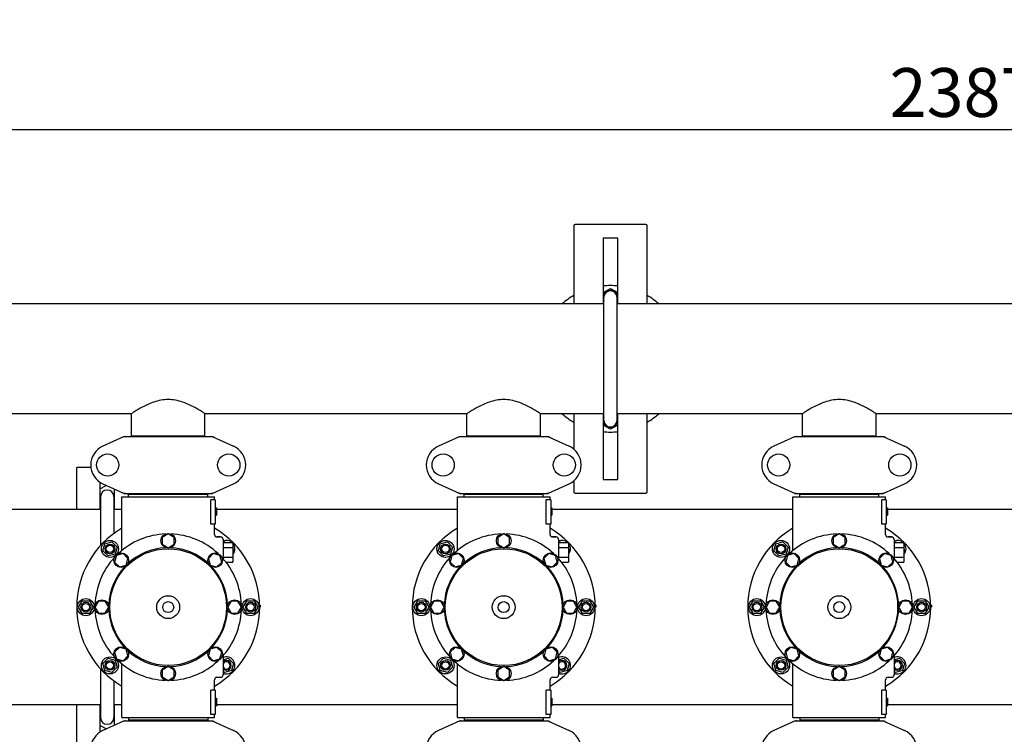
# Model space of a CAD drawing. Units: millimetres. Extents: x 17817 to 22240, y 2221 to 8340.
# Drawn here: x 18581 to 19388, y 4365 to 4951 of the extents above; entities that cross this region are included whole.
import ezdxf

# ---------------------------------------------------------------- set-up
doc = ezdxf.new("R2010")
doc.units = ezdxf.units.MM
doc.layers.add('COTAS', color=7, linetype='Continuous')
doc.styles.add('ARIAL', font='arial.ttf')
doc.dimstyles.new('Diseño_PlanosFabricacion', dxfattribs={"dimtxt": 40, "dimasz": 45, "dimexe": 10, "dimexo": 10, "dimgap": 10, "dimtad": 1, "dimtih": 1, "dimtoh": 1, "dimdec": 0, "dimzin": 1, "dimdsep": 46, "dimtxsty": 'ARIAL', "dimcen": 15, "dimadec": 0, "dimazin": 0, "dimtp": 0.05, "dimtm": 0.05, "dimtfac": 1, "dimtdec": 0, "dimtofl": 0, "dimtmove": 0, "dimatfit": 3, "dimfxl": 0, "dimtolj": 1, "dimarcsym": 0})

# ---------------------------------------------------------------- blocks, each defined once
blk = doc.blocks.new('*D3')
at = {"layer": 'COTAS', "color": 0, "lineweight": -2}
for p, q in [((18218.05, 4313.39), (18218.05, 4870.74)), ((20605.05, 4736.9), (20605.05, 4870.74)), ((18263.05, 4860.74), (20560.05, 4860.74))]:
    blk.add_line(p, q, dxfattribs=at)
at = {"layer": 'COTAS', "color": 0}
for points in [[(18263.05, 4868.24), (18263.05, 4853.24), (18218.05, 4860.74)], [(20560.05, 4868.24), (20560.05, 4853.24), (20605.05, 4860.74)]]:
    blk.add_solid(points, dxfattribs=at)
at = {"layer": 'Defpoints', "color": 0}
for p in [(20605.05, 4860.74), (20605.05, 4726.9), (18218.05, 4303.39)]:
    blk.add_point(p, dxfattribs=at)
at = {"layer": 'COTAS', "color": 0, "insert": (19411.55, 4891.18), "char_height": 40, "attachment_point": 5, "style": 'ARIAL'}
blk.add_mtext('\\A1;2387 mm', dxfattribs=at)

msp = doc.modelspace()

# ---------------------------------------------------------------- linework, layer by layer
for p, q in [((19035.55, 4781.9), (19035.55, 4717.9)), ((19094.55, 4782.9), (19036.55, 4782.9)), ((19095.55, 4717.9), (19095.55, 4781.9)), ((19059.55, 4771.9), (19059.55, 4718.9)), ((19071.55, 4771.9), (19059.55, 4771.9)), ((19071.55, 4718.9), (19071.55, 4771.9)), ((19059.55, 4727.19), (19065.55, 4730.66)), ((19065.55, 4730.66), (19071.55, 4727.19)), ((19059.55, 4723.65), (19060.07, 4723.65)), ((19059.55, 4723.15), (19060.05, 4723.15)), ((19060.05, 4622.65), (19060.05, 4723.15)), ((19071.05, 4622.65), (19071.05, 4723.15)), ((19060.05, 4717.9), (18371.05, 4717.9)), ((19060.05, 4717.9), (18371.05, 4717.9)), ((19059.91, 4718.9), (19059.55, 4719.11)), ((19059.55, 4718.9), (19060.05, 4718.9)), ((19071.05, 4718.9), (19071.55, 4718.9)), ((19885.05, 4717.9), (19071.05, 4717.9)), ((19885.05, 4717.9), (19071.05, 4717.9)), ((19071.55, 4719.11), (19071.18, 4718.9)), ((18672.9, 4627.9), (18458.2, 4627.9)), ((18672.9, 4609.73), (18672.9, 4627.9)), ((18672.9, 4609.73), (18672.9, 4627.9)), ((18733.2, 4609.73), (18733.2, 4627.9)), ((18733.2, 4609.73), (18733.2, 4627.9)), ((18947.9, 4627.9), (18733.2, 4627.9)), ((18947.9, 4609.73), (18947.9, 4627.9)), ((18947.9, 4609.73), (18947.9, 4627.9)), ((19008.2, 4609.73), (19008.2, 4627.9)), ((19008.2, 4609.73), (19008.2, 4627.9)), ((19060.05, 4627.9), (19008.2, 4627.9)), ((19035.55, 4627.9), (19035.55, 4598.86)), ((19059.55, 4626.9), (19059.55, 4573.9)), ((19059.55, 4626.69), (19059.91, 4626.9)), ((19060.05, 4626.9), (19059.55, 4626.9)), ((19222.9, 4627.9), (19071.05, 4627.9)), ((19071.55, 4626.9), (19071.05, 4626.9)), ((19071.18, 4626.9), (19071.55, 4626.69)), ((19071.55, 4573.9), (19071.55, 4626.9)), ((19095.55, 4563.9), (19095.55, 4627.9)), ((19222.9, 4609.73), (19222.9, 4627.9)), ((19222.9, 4609.73), (19222.9, 4627.9)), ((19283.2, 4609.73), (19283.2, 4627.9)), ((19283.2, 4609.73), (19283.2, 4627.9)), ((19497.9, 4627.9), (19283.2, 4627.9)), ((19059.55, 4623.15), (19060.05, 4623.15)), ((19059.55, 4622.65), (19060.05, 4622.65)), ((19065.55, 4615.15), (19059.55, 4618.61)), ((19071.55, 4618.61), (19065.55, 4615.15)), ((18666.4, 4609.09), (18649.49, 4601.37)), ((18666.7, 4609.15), (18739.39, 4609.15)), ((18672.9, 4609.73), (18733.2, 4609.73)), ((18674.5, 4609.15), (18674.5, 4609.73)), ((18731.6, 4609.15), (18731.6, 4609.73)), ((18739.69, 4609.09), (18756.6, 4601.37)), ((18941.4, 4609.09), (18924.49, 4601.37)), ((18941.7, 4609.15), (19014.39, 4609.15)), ((18947.9, 4609.73), (19008.2, 4609.73)), ((18949.5, 4609.15), (18949.5, 4609.73)), ((19006.6, 4609.15), (19006.6, 4609.73)), ((19014.69, 4609.09), (19031.6, 4601.37)), ((19216.4, 4609.09), (19199.49, 4601.37)), ((19216.7, 4609.15), (19289.39, 4609.15)), ((19222.9, 4609.73), (19283.2, 4609.73)), ((19224.5, 4609.15), (19224.5, 4609.73)), ((19281.6, 4609.15), (19281.6, 4609.73)), ((19289.69, 4609.09), (19306.6, 4601.37)), ((18628.05, 4549.4), (18628.05, 4583.9)), ((18639.67, 4583.9), (18628.05, 4583.9)), ((18647.05, 4571.81), (18647.05, 4549.4)), ((18647.05, 4566.25), (18652.17, 4569.21)), ((18649.49, 4570.44), (18666.4, 4562.72)), ((18739.69, 4562.72), (18756.6, 4570.44)), ((18924.49, 4570.44), (18941.4, 4562.72)), ((19014.69, 4562.72), (19031.6, 4570.44)), ((19035.55, 4572.95), (19035.55, 4563.9)), ((19059.55, 4573.9), (19071.55, 4573.9)), ((19199.49, 4570.44), (19216.4, 4562.72)), ((19289.69, 4562.72), (19306.6, 4570.44)), ((18647.55, 4559.9), (18647.55, 4519.82)), ((18658.55, 4559.9), (18658.55, 4529.75)), ((18659.05, 4549.4), (18659.05, 4566.07)), ((18665.05, 4515.81), (18665.05, 4559.9)), ((18665.05, 4515.81), (18665.05, 4559.9)), ((18665.05, 4559.9), (18741.05, 4559.9)), ((18666.7, 4562.65), (18739.39, 4562.65)), ((18670.65, 4559.9), (18670.65, 4562.1)), ((18670.65, 4562.1), (18735.45, 4562.1)), ((18674.5, 4562.1), (18674.5, 4562.65)), ((18731.6, 4562.1), (18731.6, 4562.65)), ((18735.45, 4559.9), (18735.45, 4562.1)), ((18741.05, 4557.4), (18741.05, 4559.9)), ((18741.05, 4557.4), (18741.05, 4559.9)), ((18940.05, 4515.81), (18940.05, 4559.9)), ((18940.05, 4515.81), (18940.05, 4559.9)), ((18940.05, 4559.9), (19016.05, 4559.9)), ((18941.7, 4562.65), (19014.39, 4562.65)), ((18945.65, 4559.9), (18945.65, 4562.1)), ((18945.65, 4562.1), (19010.45, 4562.1)), ((18949.5, 4562.1), (18949.5, 4562.65)), ((19006.6, 4562.1), (19006.6, 4562.65)), ((19010.45, 4559.9), (19010.45, 4562.1)), ((19016.05, 4557.4), (19016.05, 4559.9)), ((19016.05, 4557.4), (19016.05, 4559.9)), ((19036.55, 4562.9), (19094.55, 4562.9)), ((19215.05, 4515.81), (19215.05, 4559.9)), ((19215.05, 4515.81), (19215.05, 4559.9)), ((19215.05, 4559.9), (19291.05, 4559.9)), ((19216.7, 4562.65), (19289.39, 4562.65)), ((19220.65, 4559.9), (19220.65, 4562.1)), ((19220.65, 4562.1), (19285.45, 4562.1)), ((19224.5, 4562.1), (19224.5, 4562.65)), ((19281.6, 4562.1), (19281.6, 4562.65)), ((19285.45, 4559.9), (19285.45, 4562.1)), ((19291.05, 4557.4), (19291.05, 4559.9)), ((19291.05, 4557.4), (19291.05, 4559.9)), ((18647.55, 4553.26), (18647.05, 4553.55)), ((18659.05, 4553.55), (18658.55, 4553.26)), ((18737.96, 4537.4), (18737.96, 4557.4)), ((18741.55, 4557.4), (18737.96, 4557.4)), ((18741.55, 4557.4), (18741.55, 4537.4)), ((19012.96, 4537.4), (19012.96, 4557.4)), ((19016.55, 4557.4), (19012.96, 4557.4)), ((19016.55, 4557.4), (19016.55, 4537.4)), ((19287.96, 4537.4), (19287.96, 4557.4)), ((19291.55, 4557.4), (19287.96, 4557.4)), ((19291.55, 4557.4), (19291.55, 4537.4)), ((18647.55, 4549.4), (18467.55, 4549.4)), ((18665.05, 4549.4), (18658.55, 4549.4)), ((18741.55, 4550.9), (18742.55, 4550.9)), ((18741.55, 4550.73), (18742.55, 4550.73)), ((18741.55, 4550.07), (18742.55, 4550.07)), ((18741.55, 4549.4), (18742.55, 4549.4)), ((18741.55, 4548.4), (18742.55, 4548.4)), ((18741.55, 4547.73), (18742.55, 4547.73)), ((18741.55, 4546.57), (18742.55, 4546.57)), ((18741.55, 4545.9), (18742.55, 4545.9)), ((18741.55, 4545.23), (18742.55, 4545.23)), ((18741.55, 4545.07), (18742.55, 4545.07)), ((18741.55, 4544.9), (18742.55, 4544.9)), ((18742.55, 4550.9), (18742.55, 4544.9)), ((18940.05, 4549.4), (18742.55, 4549.4)), ((19016.55, 4550.9), (19017.55, 4550.9)), ((19016.55, 4550.73), (19017.55, 4550.73)), ((19016.55, 4550.07), (19017.55, 4550.07)), ((19016.55, 4549.4), (19017.55, 4549.4)), ((19016.55, 4548.4), (19017.55, 4548.4)), ((19016.55, 4547.73), (19017.55, 4547.73)), ((19016.55, 4546.57), (19017.55, 4546.57)), ((19016.55, 4545.9), (19017.55, 4545.9)), ((19016.55, 4545.23), (19017.55, 4545.23)), ((19016.55, 4545.07), (19017.55, 4545.07)), ((19016.55, 4544.9), (19017.55, 4544.9)), ((19017.55, 4550.9), (19017.55, 4544.9)), ((19215.05, 4549.4), (19017.55, 4549.4)), ((19291.55, 4550.9), (19292.55, 4550.9)), ((19291.55, 4550.73), (19292.55, 4550.73)), ((19291.55, 4550.07), (19292.55, 4550.07)), ((19291.55, 4549.4), (19292.55, 4549.4)), ((19291.55, 4548.4), (19292.55, 4548.4)), ((19291.55, 4547.73), (19292.55, 4547.73)), ((19291.55, 4546.57), (19292.55, 4546.57)), ((19291.55, 4545.9), (19292.55, 4545.9)), ((19291.55, 4545.23), (19292.55, 4545.23)), ((19291.55, 4545.07), (19292.55, 4545.07)), ((19291.55, 4544.9), (19292.55, 4544.9)), ((19292.55, 4550.9), (19292.55, 4544.9)), ((19472.55, 4549.4), (19292.55, 4549.4)), ((18741.55, 4537.4), (18737.96, 4537.4)), ((18741.05, 4528.9), (18741.05, 4537.4)), ((18741.05, 4528.9), (18741.05, 4537.4)), ((19016.55, 4537.4), (19012.96, 4537.4)), ((19016.05, 4528.9), (19016.05, 4537.4)), ((19016.05, 4528.9), (19016.05, 4537.4)), ((19291.55, 4537.4), (19287.96, 4537.4)), ((19291.05, 4528.9), (19291.05, 4537.4)), ((19291.05, 4528.9), (19291.05, 4537.4)), ((18703.05, 4529.4), (18698.17, 4526.59)), ((18707.91, 4526.59), (18703.05, 4529.4)), ((18978.05, 4529.4), (18973.17, 4526.59)), ((18982.91, 4526.59), (18978.05, 4529.4)), ((19253.05, 4529.4), (19248.17, 4526.59)), ((19257.91, 4526.59), (19253.05, 4529.4)), ((18649.52, 4515.58), (18651.07, 4521.37)), ((18651.07, 4521.37), (18656.87, 4522.93)), ((18656.87, 4522.93), (18661.11, 4518.68)), ((18698.17, 4526.59), (18698.17, 4520.97)), ((18698.17, 4520.97), (18703.05, 4518.15)), ((18703.05, 4518.15), (18707.91, 4520.97)), ((18707.91, 4520.97), (18707.91, 4526.59)), ((18746.05, 4526.9), (18743.05, 4526.9)), ((18743.05, 4526.9), (18746.05, 4526.9)), ((18748.05, 4524.9), (18748.05, 4509.07)), ((18748.05, 4522.4), (18756.05, 4522.4)), ((18748.7, 4522.4), (18749.22, 4522.93)), ((18749.22, 4522.93), (18751.18, 4522.4)), ((18756.05, 4522.4), (18756.05, 4506.4)), ((18924.52, 4515.58), (18926.07, 4521.37)), ((18926.07, 4521.37), (18931.87, 4522.93)), ((18931.87, 4522.93), (18936.11, 4518.68)), ((18973.17, 4526.59), (18973.17, 4520.97)), ((18973.17, 4520.97), (18978.05, 4518.15)), ((18978.05, 4518.15), (18982.91, 4520.97)), ((18982.91, 4520.97), (18982.91, 4526.59)), ((19021.05, 4526.9), (19018.05, 4526.9)), ((19018.05, 4526.9), (19021.05, 4526.9)), ((19023.05, 4524.9), (19023.05, 4509.07)), ((19023.05, 4522.4), (19031.05, 4522.4)), ((19023.7, 4522.4), (19024.22, 4522.93)), ((19024.22, 4522.93), (19026.18, 4522.4)), ((19031.05, 4522.4), (19031.05, 4506.4)), ((19199.52, 4515.58), (19201.07, 4521.37)), ((19201.07, 4521.37), (19206.87, 4522.93)), ((19206.87, 4522.93), (19211.11, 4518.68)), ((19248.17, 4526.59), (19248.17, 4520.97)), ((19248.17, 4520.97), (19253.05, 4518.15)), ((19253.05, 4518.15), (19257.91, 4520.97)), ((19257.91, 4520.97), (19257.91, 4526.59)), ((19296.05, 4526.9), (19293.05, 4526.9)), ((19293.05, 4526.9), (19296.05, 4526.9)), ((19298.05, 4524.9), (19298.05, 4509.07)), ((19298.05, 4522.4), (19306.05, 4522.4)), ((19298.7, 4522.4), (19299.22, 4522.93)), ((19299.22, 4522.93), (19301.18, 4522.4)), ((19306.05, 4522.4), (19306.05, 4506.4)), ((18653.76, 4511.34), (18649.52, 4515.58)), ((18659.56, 4512.89), (18653.76, 4511.34)), ((18660.62, 4511.83), (18659.16, 4506.39)), ((18661.11, 4518.68), (18659.56, 4512.89)), ((18666.05, 4513.28), (18660.62, 4511.83)), ((18670.03, 4509.3), (18666.05, 4513.28)), ((18740.04, 4513.29), (18736.06, 4509.31)), ((18745.47, 4511.83), (18740.04, 4513.29)), ((18746.93, 4506.4), (18745.47, 4511.83)), ((18748.05, 4518.4), (18756.05, 4518.4)), ((18756.05, 4517.54), (18756.57, 4515.58)), ((18756.57, 4515.58), (18756.05, 4515.05)), ((18928.76, 4511.34), (18924.52, 4515.58)), ((18934.56, 4512.89), (18928.76, 4511.34)), ((18935.62, 4511.83), (18934.16, 4506.39)), ((18936.11, 4518.68), (18934.56, 4512.89)), ((18941.05, 4513.28), (18935.62, 4511.83)), ((18945.03, 4509.3), (18941.05, 4513.28)), ((19015.04, 4513.29), (19011.06, 4509.31)), ((19020.47, 4511.83), (19015.04, 4513.29)), ((19021.93, 4506.4), (19020.47, 4511.83)), ((19023.05, 4518.4), (19031.05, 4518.4)), ((19031.05, 4517.54), (19031.57, 4515.58)), ((19031.57, 4515.58), (19031.05, 4515.05)), ((19203.76, 4511.34), (19199.52, 4515.58)), ((19209.56, 4512.89), (19203.76, 4511.34)), ((19210.62, 4511.83), (19209.16, 4506.39)), ((19211.11, 4518.68), (19209.56, 4512.89)), ((19216.05, 4513.28), (19210.62, 4511.83)), ((19220.03, 4509.3), (19216.05, 4513.28)), ((19290.04, 4513.29), (19286.06, 4509.31)), ((19295.47, 4511.83), (19290.04, 4513.29)), ((19296.93, 4506.4), (19295.47, 4511.83)), ((19298.05, 4518.4), (19306.05, 4518.4)), ((19306.05, 4517.54), (19306.57, 4515.58)), ((19306.57, 4515.58), (19306.05, 4515.05)), ((18659.16, 4506.39), (18663.14, 4502.42)), ((18663.14, 4502.42), (18668.57, 4503.87)), ((18668.57, 4503.87), (18670.03, 4509.3)), ((18736.06, 4509.31), (18737.52, 4503.87)), ((18737.52, 4503.87), (18742.95, 4502.42)), ((18742.95, 4502.42), (18746.93, 4506.4)), ((18748.05, 4510.4), (18756.05, 4510.4)), ((18750.27, 4506.4), (18756.05, 4506.4)), ((18934.16, 4506.39), (18938.14, 4502.42)), ((18938.14, 4502.42), (18943.57, 4503.87)), ((18943.57, 4503.87), (18945.03, 4509.3)), ((19011.06, 4509.31), (19012.52, 4503.87)), ((19012.52, 4503.87), (19017.95, 4502.42)), ((19017.95, 4502.42), (19021.93, 4506.4)), ((19023.05, 4510.4), (19031.05, 4510.4)), ((19025.27, 4506.4), (19031.05, 4506.4)), ((19209.16, 4506.39), (19213.14, 4502.42)), ((19213.14, 4502.42), (19218.57, 4503.87)), ((19218.57, 4503.87), (19220.03, 4509.3)), ((19286.06, 4509.31), (19287.52, 4503.87)), ((19287.52, 4503.87), (19292.95, 4502.42)), ((19292.95, 4502.42), (19296.93, 4506.4)), ((19298.05, 4510.4), (19306.05, 4510.4)), ((19300.27, 4506.4), (19306.05, 4506.4)), ((18629.55, 4469.4), (18632.55, 4474.6)), ((18632.55, 4474.6), (18638.55, 4474.6)), ((18638.55, 4474.6), (18641.55, 4469.4)), ((18645.86, 4474.27), (18643.05, 4469.4)), ((18651.48, 4474.27), (18645.86, 4474.27)), ((18654.3, 4469.4), (18651.48, 4474.27)), ((18754.61, 4474.28), (18751.8, 4469.4)), ((18760.24, 4474.28), (18754.61, 4474.28)), ((18763.05, 4469.4), (18760.24, 4474.28)), ((18764.55, 4469.4), (18767.55, 4474.6)), ((18767.55, 4474.6), (18773.55, 4474.6)), ((18773.55, 4474.6), (18776.55, 4469.4)), ((18778.55, 4470.9), (18778.03, 4470.9)), ((18778.55, 4470.9), (18778.55, 4469.4)), ((18904.55, 4469.4), (18907.55, 4474.6)), ((18907.55, 4474.6), (18913.55, 4474.6)), ((18913.55, 4474.6), (18916.55, 4469.4)), ((18920.86, 4474.27), (18918.05, 4469.4)), ((18926.48, 4474.27), (18920.86, 4474.27)), ((18929.3, 4469.4), (18926.48, 4474.27)), ((19029.61, 4474.28), (19026.8, 4469.4)), ((19035.24, 4474.28), (19029.61, 4474.28)), ((19038.05, 4469.4), (19035.24, 4474.28)), ((19039.55, 4469.4), (19042.55, 4474.6)), ((19042.55, 4474.6), (19048.55, 4474.6)), ((19048.55, 4474.6), (19051.55, 4469.4)), ((19053.55, 4470.9), (19053.03, 4470.9)), ((19053.55, 4470.9), (19053.55, 4469.4)), ((19179.55, 4469.4), (19182.55, 4474.6)), ((19182.55, 4474.6), (19188.55, 4474.6)), ((19188.55, 4474.6), (19191.55, 4469.4)), ((19195.86, 4474.27), (19193.05, 4469.4)), ((19201.48, 4474.27), (19195.86, 4474.27)), ((19204.3, 4469.4), (19201.48, 4474.27)), ((19304.61, 4474.28), (19301.8, 4469.4)), ((19310.24, 4474.28), (19304.61, 4474.28)), ((19313.05, 4469.4), (19310.24, 4474.28)), ((19314.55, 4469.4), (19317.55, 4474.6)), ((19317.55, 4474.6), (19323.55, 4474.6)), ((19323.55, 4474.6), (19326.55, 4469.4)), ((19328.55, 4470.9), (19328.03, 4470.9)), ((19328.55, 4470.9), (19328.55, 4469.4)), ((18632.55, 4464.21), (18629.55, 4469.4)), ((18638.55, 4464.21), (18632.55, 4464.21)), ((18641.55, 4469.4), (18638.55, 4464.21)), ((18643.05, 4469.4), (18645.86, 4464.53)), ((18645.86, 4464.53), (18651.48, 4464.53)), ((18651.48, 4464.53), (18654.3, 4469.4)), ((18751.8, 4469.4), (18754.61, 4464.53)), ((18754.61, 4464.53), (18760.24, 4464.53)), ((18760.24, 4464.53), (18763.05, 4469.4)), ((18767.55, 4464.21), (18764.55, 4469.4)), ((18773.55, 4464.21), (18767.55, 4464.21)), ((18776.55, 4469.4), (18773.55, 4464.21)), ((18778.55, 4470.15), (18778.04, 4470.15)), ((18778.55, 4469.4), (18778.05, 4469.4)), ((18907.55, 4464.21), (18904.55, 4469.4)), ((18913.55, 4464.21), (18907.55, 4464.21)), ((18916.55, 4469.4), (18913.55, 4464.21)), ((18918.05, 4469.4), (18920.86, 4464.53)), ((18920.86, 4464.53), (18926.48, 4464.53)), ((18926.48, 4464.53), (18929.3, 4469.4)), ((19026.8, 4469.4), (19029.61, 4464.53)), ((19029.61, 4464.53), (19035.24, 4464.53)), ((19035.24, 4464.53), (19038.05, 4469.4)), ((19042.55, 4464.21), (19039.55, 4469.4)), ((19048.55, 4464.21), (19042.55, 4464.21)), ((19051.55, 4469.4), (19048.55, 4464.21)), ((19053.55, 4470.15), (19053.04, 4470.15)), ((19053.55, 4469.4), (19053.05, 4469.4)), ((19182.55, 4464.21), (19179.55, 4469.4)), ((19188.55, 4464.21), (19182.55, 4464.21)), ((19191.55, 4469.4), (19188.55, 4464.21)), ((19193.05, 4469.4), (19195.86, 4464.53)), ((19195.86, 4464.53), (19201.48, 4464.53)), ((19201.48, 4464.53), (19204.3, 4469.4)), ((19301.8, 4469.4), (19304.61, 4464.53)), ((19304.61, 4464.53), (19310.24, 4464.53)), ((19310.24, 4464.53), (19313.05, 4469.4)), ((19317.55, 4464.21), (19314.55, 4469.4)), ((19323.55, 4464.21), (19317.55, 4464.21)), ((19326.55, 4469.4), (19323.55, 4464.21)), ((19328.55, 4470.15), (19328.04, 4470.15)), ((19328.55, 4469.4), (19328.05, 4469.4)), ((18663.14, 4436.38), (18659.16, 4432.4)), ((18659.16, 4432.4), (18660.62, 4426.97)), ((18668.57, 4434.93), (18663.14, 4436.38)), ((18670.03, 4429.49), (18668.57, 4434.93)), ((18737.52, 4434.93), (18736.07, 4429.5)), ((18742.95, 4436.39), (18737.52, 4434.93)), ((18746.93, 4432.41), (18742.95, 4436.39)), ((18745.47, 4426.97), (18746.93, 4432.41)), ((18938.14, 4436.38), (18934.16, 4432.4)), ((18934.16, 4432.4), (18935.62, 4426.97)), ((18943.57, 4434.93), (18938.14, 4436.38)), ((18945.03, 4429.49), (18943.57, 4434.93)), ((19012.52, 4434.93), (19011.07, 4429.5)), ((19017.95, 4436.39), (19012.52, 4434.93)), ((19021.93, 4432.41), (19017.95, 4436.39)), ((19020.47, 4426.97), (19021.93, 4432.41)), ((19213.14, 4436.38), (19209.16, 4432.4)), ((19209.16, 4432.4), (19210.62, 4426.97)), ((19218.57, 4434.93), (19213.14, 4436.38)), ((19220.03, 4429.49), (19218.57, 4434.93)), ((19287.52, 4434.93), (19286.07, 4429.5)), ((19292.95, 4436.39), (19287.52, 4434.93)), ((19296.93, 4432.41), (19292.95, 4436.39)), ((19295.47, 4426.97), (19296.93, 4432.41)), ((18649.52, 4423.22), (18653.76, 4427.47)), ((18651.07, 4417.43), (18649.52, 4423.22)), ((18653.76, 4427.47), (18659.56, 4425.91)), ((18659.56, 4425.91), (18661.11, 4420.12)), ((18660.62, 4426.97), (18666.05, 4425.52)), ((18665.05, 4378.9), (18665.05, 4422.99)), ((18666.05, 4425.52), (18670.03, 4429.49)), ((18736.07, 4429.5), (18740.04, 4425.52)), ((18740.04, 4425.52), (18745.47, 4426.97)), ((18748.05, 4429.65), (18748.05, 4413.9)), ((18748.05, 4426.32), (18752.33, 4427.47)), ((18752.33, 4427.47), (18756.57, 4423.22)), ((18756.57, 4423.22), (18755.02, 4417.43)), ((18924.52, 4423.22), (18928.76, 4427.47)), ((18926.07, 4417.43), (18924.52, 4423.22)), ((18928.76, 4427.47), (18934.56, 4425.91)), ((18934.56, 4425.91), (18936.11, 4420.12)), ((18935.62, 4426.97), (18941.05, 4425.52)), ((18940.05, 4378.9), (18940.05, 4422.99)), ((18941.05, 4425.52), (18945.03, 4429.49)), ((19011.07, 4429.5), (19015.04, 4425.52)), ((19015.04, 4425.52), (19020.47, 4426.97)), ((19023.05, 4429.65), (19023.05, 4413.9)), ((19023.05, 4426.32), (19027.33, 4427.47)), ((19027.33, 4427.47), (19031.57, 4423.22)), ((19031.57, 4423.22), (19030.02, 4417.43)), ((19199.52, 4423.22), (19203.76, 4427.47)), ((19201.07, 4417.43), (19199.52, 4423.22)), ((19203.76, 4427.47), (19209.56, 4425.91)), ((19209.56, 4425.91), (19211.11, 4420.12)), ((19210.62, 4426.97), (19216.05, 4425.52)), ((19215.05, 4378.9), (19215.05, 4422.99)), ((19216.05, 4425.52), (19220.03, 4429.49)), ((19286.07, 4429.5), (19290.04, 4425.52)), ((19290.04, 4425.52), (19295.47, 4426.97)), ((19298.05, 4429.65), (19298.05, 4413.9)), ((19298.05, 4426.32), (19302.33, 4427.47)), ((19302.33, 4427.47), (19306.57, 4423.22)), ((19306.57, 4423.22), (19305.02, 4417.43)), ((18647.55, 4418.98), (18647.55, 4378.9)), ((18656.87, 4415.88), (18651.07, 4417.43)), ((18661.11, 4420.12), (18656.87, 4415.88)), ((18703.05, 4420.65), (18698.18, 4417.84)), ((18698.18, 4417.84), (18698.18, 4412.21)), ((18707.92, 4417.84), (18703.05, 4420.65)), ((18707.92, 4412.21), (18707.92, 4417.84)), ((18749.22, 4415.88), (18748.05, 4417.05)), ((18755.02, 4417.43), (18749.22, 4415.88)), ((18931.87, 4415.88), (18926.07, 4417.43)), ((18936.11, 4420.12), (18931.87, 4415.88)), ((18978.05, 4420.65), (18973.18, 4417.84)), ((18973.18, 4417.84), (18973.18, 4412.21)), ((18982.92, 4417.84), (18978.05, 4420.65)), ((18982.92, 4412.21), (18982.92, 4417.84)), ((19024.22, 4415.88), (19023.05, 4417.05)), ((19030.02, 4417.43), (19024.22, 4415.88)), ((19206.87, 4415.88), (19201.07, 4417.43)), ((19211.11, 4420.12), (19206.87, 4415.88)), ((19253.05, 4420.65), (19248.18, 4417.84)), ((19248.18, 4417.84), (19248.18, 4412.21)), ((19257.92, 4417.84), (19253.05, 4420.65)), ((19257.92, 4412.21), (19257.92, 4417.84)), ((19299.22, 4415.88), (19298.05, 4417.05)), ((19305.02, 4417.43), (19299.22, 4415.88)), ((18658.55, 4409.05), (18658.55, 4378.9)), ((18698.18, 4412.21), (18703.05, 4409.4)), ((18703.05, 4409.4), (18707.92, 4412.21)), ((18741.05, 4401.4), (18741.05, 4409.9)), ((18741.05, 4401.4), (18741.05, 4409.9)), ((18743.05, 4411.9), (18746.05, 4411.9)), ((18973.18, 4412.21), (18978.05, 4409.4)), ((18978.05, 4409.4), (18982.92, 4412.21)), ((19016.05, 4401.4), (19016.05, 4409.9)), ((19016.05, 4401.4), (19016.05, 4409.9)), ((19018.05, 4411.9), (19021.05, 4411.9)), ((19248.18, 4412.21), (19253.05, 4409.4)), ((19253.05, 4409.4), (19257.92, 4412.21)), ((19291.05, 4401.4), (19291.05, 4409.9)), ((19291.05, 4401.4), (19291.05, 4409.9)), ((19293.05, 4411.9), (19296.05, 4411.9)), ((18737.96, 4381.4), (18737.96, 4401.4)), ((18741.55, 4401.4), (18737.96, 4401.4)), ((18741.55, 4401.4), (18741.55, 4381.4)), ((19012.96, 4381.4), (19012.96, 4401.4)), ((19016.55, 4401.4), (19012.96, 4401.4)), ((19016.55, 4401.4), (19016.55, 4381.4)), ((19287.96, 4381.4), (19287.96, 4401.4)), ((19291.55, 4401.4), (19287.96, 4401.4)), ((19291.55, 4401.4), (19291.55, 4381.4)), ((18741.55, 4394.9), (18742.55, 4394.9)), ((18741.55, 4394.73), (18742.55, 4394.73)), ((18741.55, 4394.07), (18742.55, 4394.07)), ((18741.55, 4393.4), (18742.55, 4393.4)), ((18741.55, 4392.57), (18742.55, 4392.57)), ((18741.55, 4391.07), (18742.55, 4391.07)), ((18741.55, 4390.23), (18742.55, 4390.23)), ((18742.55, 4394.9), (18742.55, 4388.4)), ((19016.55, 4394.9), (19017.55, 4394.9)), ((19016.55, 4394.73), (19017.55, 4394.73)), ((19016.55, 4394.07), (19017.55, 4394.07)), ((19016.55, 4393.4), (19017.55, 4393.4)), ((19016.55, 4392.57), (19017.55, 4392.57)), ((19016.55, 4391.07), (19017.55, 4391.07)), ((19016.55, 4390.23), (19017.55, 4390.23)), ((19017.55, 4394.9), (19017.55, 4388.4)), ((19291.55, 4394.9), (19292.55, 4394.9)), ((19291.55, 4394.73), (19292.55, 4394.73)), ((19291.55, 4394.07), (19292.55, 4394.07)), ((19291.55, 4393.4), (19292.55, 4393.4)), ((19291.55, 4392.57), (19292.55, 4392.57)), ((19291.55, 4391.07), (19292.55, 4391.07)), ((19291.55, 4390.23), (19292.55, 4390.23)), ((19292.55, 4394.9), (19292.55, 4388.4)), ((18647.55, 4389.4), (18467.55, 4389.4)), ((18628.05, 4279.9), (18628.05, 4389.4)), ((18647.05, 4389.4), (18647.05, 4366.99)), ((18647.05, 4385.25), (18647.55, 4385.54)), ((18665.05, 4389.4), (18658.55, 4389.4)), ((18658.55, 4385.54), (18659.05, 4385.25)), ((18659.05, 4372.73), (18659.05, 4389.4)), ((18741.55, 4389.57), (18742.55, 4389.57)), ((18741.55, 4388.9), (18742.55, 4388.9)), ((18741.55, 4388.57), (18742.55, 4388.57)), ((18741.55, 4388.4), (18742.55, 4388.4)), ((18940.05, 4389.4), (18742.55, 4389.4)), ((19016.55, 4389.57), (19017.55, 4389.57)), ((19016.55, 4388.9), (19017.55, 4388.9)), ((19016.55, 4388.57), (19017.55, 4388.57)), ((19016.55, 4388.4), (19017.55, 4388.4)), ((19215.05, 4389.4), (19017.55, 4389.4)), ((19291.55, 4389.57), (19292.55, 4389.57)), ((19291.55, 4388.9), (19292.55, 4388.9)), ((19291.55, 4388.57), (19292.55, 4388.57)), ((19291.55, 4388.4), (19292.55, 4388.4)), ((19472.55, 4389.4), (19292.55, 4389.4)), ((18666.4, 4376.09), (18649.49, 4368.37)), ((18665.05, 4378.9), (18741.05, 4378.9)), ((18666.7, 4376.15), (18739.39, 4376.15)), ((18670.65, 4378.9), (18670.65, 4376.7)), ((18735.45, 4376.7), (18670.65, 4376.7)), ((18674.5, 4376.15), (18674.5, 4376.7)), ((18731.6, 4376.15), (18731.6, 4376.7)), ((18735.45, 4378.9), (18735.45, 4376.7)), ((18741.55, 4381.4), (18737.96, 4381.4)), ((18739.69, 4376.09), (18756.6, 4368.37)), ((18741.05, 4378.9), (18741.05, 4381.4)), ((18741.05, 4378.9), (18741.05, 4381.4)), ((18941.4, 4376.09), (18924.49, 4368.37)), ((18940.05, 4378.9), (19016.05, 4378.9)), ((18941.7, 4376.15), (19014.39, 4376.15)), ((18945.65, 4378.9), (18945.65, 4376.7)), ((19010.45, 4376.7), (18945.65, 4376.7)), ((18949.5, 4376.15), (18949.5, 4376.7)), ((19006.6, 4376.15), (19006.6, 4376.7)), ((19010.45, 4378.9), (19010.45, 4376.7)), ((19016.55, 4381.4), (19012.96, 4381.4)), ((19014.69, 4376.09), (19031.6, 4368.37)), ((19016.05, 4378.9), (19016.05, 4381.4)), ((19016.05, 4378.9), (19016.05, 4381.4)), ((19216.4, 4376.09), (19199.49, 4368.37)), ((19215.05, 4378.9), (19291.05, 4378.9)), ((19216.7, 4376.15), (19289.39, 4376.15)), ((19220.65, 4378.9), (19220.65, 4376.7)), ((19285.45, 4376.7), (19220.65, 4376.7)), ((19224.5, 4376.15), (19224.5, 4376.7)), ((19281.6, 4376.15), (19281.6, 4376.7)), ((19285.45, 4378.9), (19285.45, 4376.7)), ((19291.55, 4381.4), (19287.96, 4381.4)), ((19289.69, 4376.09), (19306.6, 4368.37)), ((19291.05, 4378.9), (19291.05, 4381.4)), ((19291.05, 4378.9), (19291.05, 4381.4)), ((18652.17, 4369.59), (18647.05, 4372.55))]:
    msp.add_line(p, q)
for centre, radius in [((18653.4, 4585.9), 9.12), ((18752.7, 4585.9), 9.12), ((18928.4, 4585.9), 9.12), ((19027.7, 4585.9), 9.12), ((19203.4, 4585.9), 9.12), ((19302.7, 4585.9), 9.12), ((18703.05, 4523.78), 6), ((18978.05, 4523.78), 6), ((19253.05, 4523.78), 6), ((18655.32, 4517.13), 7), ((18655.32, 4517.13), 4), ((18655.32, 4517.13), 3), ((18930.32, 4517.13), 7), ((18930.32, 4517.13), 4), ((18930.32, 4517.13), 3), ((19205.32, 4517.13), 7), ((19205.32, 4517.13), 4), ((19205.32, 4517.13), 3), ((18703.05, 4469.4), 47.88), ((18664.6, 4507.85), 6), ((18741.49, 4507.85), 6), ((18978.05, 4469.4), 47.88), ((18939.6, 4507.85), 6), ((19016.49, 4507.85), 6), ((19253.05, 4469.4), 47.88), ((19214.6, 4507.85), 6), ((19291.49, 4507.85), 6), ((18635.55, 4469.4), 7), ((18635.55, 4469.4), 4), ((18635.55, 4469.4), 3), ((18648.67, 4469.4), 6), ((18703.05, 4469.4), 9.38), ((18703.05, 4469.4), 4.5), ((18757.42, 4469.4), 6), ((18770.55, 4469.4), 7), ((18770.55, 4469.4), 4), ((18770.55, 4469.4), 3), ((18910.55, 4469.4), 7), ((18910.55, 4469.4), 4), ((18910.55, 4469.4), 3), ((18923.67, 4469.4), 6), ((18978.05, 4469.4), 9.38), ((18978.05, 4469.4), 4.5), ((19032.42, 4469.4), 6), ((19045.55, 4469.4), 7), ((19045.55, 4469.4), 4), ((19045.55, 4469.4), 3), ((19185.55, 4469.4), 7), ((19185.55, 4469.4), 4), ((19185.55, 4469.4), 3), ((19198.67, 4469.4), 6), ((19253.05, 4469.4), 9.38), ((19253.05, 4469.4), 4.5), ((19307.42, 4469.4), 6), ((19320.55, 4469.4), 7), ((19320.55, 4469.4), 4), ((19320.55, 4469.4), 3), ((18664.6, 4430.95), 6), ((18741.49, 4430.95), 6), ((18939.6, 4430.95), 6), ((19016.49, 4430.95), 6), ((19214.6, 4430.95), 6), ((19291.49, 4430.95), 6), ((18655.32, 4421.67), 7), ((18655.32, 4421.67), 4), ((18655.32, 4421.67), 3), ((18930.32, 4421.67), 7), ((18930.32, 4421.67), 4), ((18930.32, 4421.67), 3), ((19205.32, 4421.67), 7), ((19205.32, 4421.67), 4), ((19205.32, 4421.67), 3), ((18703.05, 4415.03), 6), ((18978.05, 4415.03), 6), ((19253.05, 4415.03), 6)]:
    msp.add_circle(centre, radius)
for centre, radius, start, end in [((19036.55, 4781.9), 1, 90, 180), ((19094.55, 4781.9), 1, 0, 90), ((19065.55, 4672.9), 60, 84.25731, 95.74269), ((19065.55, 4723.15), 6.05, 7.33459, 172.65442), ((19065.55, 4672.9), 60, 120, 131.37978), ((19065.55, 4723.15), 6.05, 187.36805, 204.61019), ((19065.55, 4723.15), 5.5, 0, 180), ((19065.55, 4723.15), 6.05, 335.38152, 352.66298), ((19065.55, 4672.9), 60, 48.62022, 60), ((19065.55, 4672.9), 60, 228.62022, 240), ((19065.55, 4622.65), 6.05, 155.39031, 172.65445), ((19065.55, 4622.65), 6.05, 7.33458, 24.61283), ((19065.55, 4672.9), 60, 300, 311.37978), ((19065.55, 4622.65), 6.05, 187.36802, 352.66297), ((19065.55, 4622.65), 5.5, 180, 0), ((18668.19, 4601.58), 7.57, 100.93872, 114.51675), ((18668.19, 4601.58), 7.57, 90.00422, 100.87711), ((18737.9, 4601.58), 7.57, 76.59415, 89.98802), ((18737.91, 4601.64), 7.51, 73.64138, 76.55794), ((18737.89, 4601.58), 7.57, 65.47292, 73.6291), ((18943.19, 4601.58), 7.57, 100.93872, 114.51675), ((18943.19, 4601.58), 7.57, 90.00422, 100.87711), ((19012.9, 4601.58), 7.57, 76.59415, 89.98802), ((19012.91, 4601.64), 7.51, 73.64138, 76.55794), ((19012.89, 4601.58), 7.57, 65.47292, 73.6291), ((19065.55, 4672.9), 60, 264.25731, 275.74269), ((19218.19, 4601.58), 7.57, 100.93872, 114.51675), ((19218.19, 4601.58), 7.57, 90.00422, 100.87711), ((19287.9, 4601.58), 7.57, 76.59415, 89.98802), ((19287.91, 4601.64), 7.51, 73.64138, 76.55794), ((19287.89, 4601.58), 7.57, 65.47292, 73.6291), ((18656.55, 4585.9), 17, 114.52955, 245.47045), ((18749.55, 4585.9), 17, 294.52955, 65.47045), ((18931.55, 4585.9), 17, 114.52955, 245.47045), ((19024.55, 4585.9), 17, 294.52955, 65.47045), ((19206.55, 4585.9), 17, 114.52955, 245.47045), ((19299.55, 4585.9), 17, 294.52955, 65.47045), ((18653.05, 4559.9), 5.5, 0, 180), ((18668.18, 4570.18), 7.53, 245.44791, 270.02255), ((18737.9, 4570.22), 7.57, 270.00422, 280.87711), ((18737.9, 4570.22), 7.57, 280.93872, 294.51675), ((18943.18, 4570.18), 7.53, 245.44791, 270.02255), ((19012.9, 4570.22), 7.57, 270.00422, 280.87711), ((19012.9, 4570.22), 7.57, 280.93872, 294.51675), ((19036.55, 4563.9), 1, 180, 270), ((19094.55, 4563.9), 1, 270, 0), ((19218.18, 4570.18), 7.53, 245.44791, 270.02255), ((19287.9, 4570.22), 7.57, 270.00422, 280.87711), ((19287.9, 4570.22), 7.57, 280.93872, 294.51675), ((18653.05, 4553.9), 7, 210.93003, 218.103), ((18653.05, 4553.9), 7, 321.897, 329.06997), ((18703.05, 4469.4), 75, 120.44695, 239.54872), ((18703.05, 4469.4), 60, 92.09452, 132.90548), ((18703.05, 4469.4), 60, 47.09452, 87.90548), ((18703.05, 4469.4), 75, 300.44732, 59.55756), ((18743.05, 4528.9), 2, 179.99766, 270.00145), ((18978.05, 4469.4), 75, 120.44695, 239.54872), ((18978.05, 4469.4), 60, 92.09452, 132.90548), ((18978.05, 4469.4), 60, 47.09452, 87.90548), ((18978.05, 4469.4), 75, 300.44732, 59.55756), ((19018.05, 4528.9), 2, 179.99766, 270.00145), ((19253.05, 4469.4), 75, 120.44695, 239.54872), ((19253.05, 4469.4), 60, 92.09452, 132.90548), ((19253.05, 4469.4), 60, 47.09452, 87.90548), ((19253.05, 4469.4), 75, 300.44732, 59.55756), ((19293.05, 4528.9), 2, 179.99766, 270.00145), ((18746.05, 4524.9), 2, 0, 90), ((18750.78, 4517.13), 7, 48.92517, 112.97358), ((18750.78, 4517.13), 7, 318.85676, 40.90909), ((19021.05, 4524.9), 2, 0, 90), ((19025.78, 4517.13), 7, 48.92517, 112.97358), ((19025.78, 4517.13), 7, 318.85676, 40.90909), ((19296.05, 4524.9), 2, 0, 90), ((19300.78, 4517.13), 7, 48.92517, 112.97358), ((19300.78, 4517.13), 7, 318.85676, 40.90909), ((18703.05, 4469.4), 48.75, 92.32369, 132.67631), ((18703.05, 4469.4), 48.75, 47.32369, 87.67631), ((18978.05, 4469.4), 48.75, 92.32369, 132.67631), ((18978.05, 4469.4), 48.75, 47.32369, 87.67631), ((19253.05, 4469.4), 48.75, 92.32369, 132.67631), ((19253.05, 4469.4), 48.75, 47.32369, 87.67631), ((18703.05, 4469.4), 60, 137.09452, 177.90548), ((18703.05, 4469.4), 60, 2.09452, 42.90548), ((18978.05, 4469.4), 60, 137.09452, 177.90548), ((18978.05, 4469.4), 60, 2.09452, 42.90548), ((19253.05, 4469.4), 60, 137.09452, 177.90548), ((19253.05, 4469.4), 60, 2.09452, 42.90548), ((18703.05, 4469.4), 48.75, 137.32369, 177.67631), ((18703.05, 4469.4), 48.75, 2.32369, 42.67631), ((18978.05, 4469.4), 48.75, 137.32369, 177.67631), ((18978.05, 4469.4), 48.75, 2.32369, 42.67631), ((19253.05, 4469.4), 48.75, 137.32369, 177.67631), ((19253.05, 4469.4), 48.75, 2.32369, 42.67631), ((18703.05, 4469.4), 60, 182.09452, 222.90548), ((18703.05, 4469.4), 48.75, 182.32369, 222.67631), ((18703.05, 4469.4), 48.75, 317.32369, 357.67631), ((18703.05, 4469.4), 60, 317.09452, 357.90548), ((18978.05, 4469.4), 60, 182.09452, 222.90548), ((18978.05, 4469.4), 48.75, 182.32369, 222.67631), ((18978.05, 4469.4), 48.75, 317.32369, 357.67631), ((18978.05, 4469.4), 60, 317.09452, 357.90548), ((19253.05, 4469.4), 60, 182.09452, 222.90548), ((19253.05, 4469.4), 48.75, 182.32369, 222.67631), ((19253.05, 4469.4), 48.75, 317.32369, 357.67631), ((19253.05, 4469.4), 60, 317.09452, 357.90548), ((18703.05, 4469.4), 48.75, 227.32369, 267.67631), ((18703.05, 4469.4), 48.75, 272.32369, 312.67631), ((18978.05, 4469.4), 48.75, 227.32369, 267.67631), ((18978.05, 4469.4), 48.75, 272.32369, 312.67631), ((19253.05, 4469.4), 48.75, 227.32369, 267.67631), ((19253.05, 4469.4), 48.75, 272.32369, 312.67631), ((18703.05, 4469.4), 60, 227.09452, 267.90548), ((18703.05, 4469.4), 60, 272.09452, 312.90548), ((18750.78, 4421.67), 7, 247.01478, 112.98522), ((18750.78, 4421.67), 4, 226.93255, 133.06857), ((18750.78, 4421.67), 3, 204.36208, 155.61925), ((18978.05, 4469.4), 60, 227.09452, 267.90548), ((18978.05, 4469.4), 60, 272.09452, 312.90548), ((19025.78, 4421.67), 7, 247.01478, 112.98522), ((19025.78, 4421.67), 4, 226.93255, 133.06857), ((19025.78, 4421.67), 3, 204.36208, 155.61925), ((19253.05, 4469.4), 60, 227.09452, 267.90548), ((19253.05, 4469.4), 60, 272.09452, 312.90548), ((19300.78, 4421.67), 7, 247.01478, 112.98522), ((19300.78, 4421.67), 4, 226.93255, 133.06857), ((19300.78, 4421.67), 3, 204.36208, 155.61925), ((18743.05, 4409.9), 2, 89.99583, 180.00478), ((18746.05, 4413.9), 2, 270, 0), ((19018.05, 4409.9), 2, 89.99583, 180.00478), ((19021.05, 4413.9), 2, 270, 0), ((19293.05, 4409.9), 2, 89.99583, 180.00478), ((19296.05, 4413.9), 2, 270, 0), ((18653.05, 4378.9), 5.5, 180, 0), ((18668.19, 4368.58), 7.57, 100.93872, 114.51675), ((18668.19, 4368.58), 7.57, 90.00422, 100.87711), ((18737.9, 4368.58), 7.57, 76.59415, 89.98802), ((18737.91, 4368.64), 7.51, 73.64138, 76.55794), ((18737.89, 4368.58), 7.57, 65.47292, 73.6291), ((18943.19, 4368.58), 7.57, 100.93872, 114.51675), ((18943.19, 4368.58), 7.57, 90.00422, 100.87711), ((19012.9, 4368.58), 7.57, 76.59415, 89.98802), ((19012.91, 4368.64), 7.51, 73.64138, 76.55794), ((19012.89, 4368.58), 7.57, 65.47292, 73.6291), ((19218.19, 4368.58), 7.57, 100.93872, 114.51675), ((19218.19, 4368.58), 7.57, 90.00422, 100.87711), ((19287.9, 4368.58), 7.57, 76.59415, 89.98802), ((19287.91, 4368.64), 7.51, 73.64138, 76.55794), ((19287.89, 4368.58), 7.57, 65.47292, 73.6291), ((18656.55, 4352.9), 17, 114.52955, 245.47045), ((18749.55, 4352.9), 17, 294.52955, 65.47045), ((18931.55, 4352.9), 17, 114.52955, 245.47045), ((19024.55, 4352.9), 17, 294.52955, 65.47045), ((19206.55, 4352.9), 17, 114.52955, 245.47045), ((19299.55, 4352.9), 17, 294.52955, 65.47045)]:
    msp.add_arc(centre, radius, start, end)
for points in [[(18733.2, 4627.9), (18732.4, 4628.44), (18729.49, 4630.34), (18723.53, 4633.89), (18714.47, 4638.08), (18703.04, 4640.25), (18691.62, 4638.08), (18682.56, 4633.89), (18676.6, 4630.34), (18673.69, 4628.44), (18672.9, 4627.9)], [(19008.2, 4627.9), (19007.4, 4628.44), (19004.49, 4630.34), (18998.53, 4633.89), (18989.47, 4638.08), (18978.04, 4640.25), (18966.62, 4638.08), (18957.56, 4633.89), (18951.6, 4630.34), (18948.69, 4628.44), (18947.9, 4627.9)], [(19283.2, 4627.9), (19282.4, 4628.44), (19279.49, 4630.34), (19273.53, 4633.89), (19264.47, 4638.08), (19253.04, 4640.25), (19241.62, 4638.08), (19232.56, 4633.89), (19226.6, 4630.34), (19223.69, 4628.44), (19222.9, 4627.9)]]:
    msp.add_open_spline(points, degree=3, knots=[0, 0, 0, 0, 0.044041, 0.159226, 0.318, 0.500033, 0.682031, 0.840772, 0.955957, 1, 1, 1, 1])
for points in [[(18666.4, 4609.09), (18666.5, 4609.13), (18666.6, 4609.15), (18666.7, 4609.15)], [(18739.39, 4609.15), (18739.49, 4609.15), (18739.6, 4609.13), (18739.69, 4609.09)], [(18941.4, 4609.09), (18941.5, 4609.13), (18941.6, 4609.15), (18941.7, 4609.15)], [(19014.39, 4609.15), (19014.49, 4609.15), (19014.6, 4609.13), (19014.69, 4609.09)], [(19216.4, 4609.09), (19216.5, 4609.13), (19216.6, 4609.15), (19216.7, 4609.15)], [(19289.39, 4609.15), (19289.49, 4609.15), (19289.6, 4609.13), (19289.69, 4609.09)], [(18666.7, 4562.65), (18666.6, 4562.65), (18666.5, 4562.67), (18666.4, 4562.72)], [(18739.69, 4562.72), (18739.6, 4562.67), (18739.49, 4562.65), (18739.39, 4562.65)], [(18941.7, 4562.65), (18941.6, 4562.65), (18941.5, 4562.67), (18941.4, 4562.72)], [(19014.69, 4562.72), (19014.6, 4562.67), (19014.49, 4562.65), (19014.39, 4562.65)], [(19216.7, 4562.65), (19216.6, 4562.65), (19216.5, 4562.67), (19216.4, 4562.72)], [(19289.69, 4562.72), (19289.6, 4562.67), (19289.49, 4562.65), (19289.39, 4562.65)], [(18666.4, 4376.09), (18666.5, 4376.13), (18666.6, 4376.15), (18666.7, 4376.15)], [(18739.39, 4376.15), (18739.49, 4376.15), (18739.6, 4376.13), (18739.69, 4376.09)], [(18941.4, 4376.09), (18941.5, 4376.13), (18941.6, 4376.15), (18941.7, 4376.15)], [(19014.39, 4376.15), (19014.49, 4376.15), (19014.6, 4376.13), (19014.69, 4376.09)], [(19216.4, 4376.09), (19216.5, 4376.13), (19216.6, 4376.15), (19216.7, 4376.15)], [(19289.39, 4376.15), (19289.49, 4376.15), (19289.6, 4376.13), (19289.69, 4376.09)]]:
    msp.add_open_spline(points, degree=3)

# ---------------------------------------------------------------- dimensions: what is measured, and where the dimension line sits
at = {"layer": 'COTAS'}
dim = msp.add_linear_dim(base=(20605.05, 4860.74), p1=(18218.05, 4303.39), p2=(20605.05, 4726.9), dimstyle='Diseño_PlanosFabricacion', override={"dimpost": ' mm'}, dxfattribs=at)
dim.commit()
dim.dimension.update_dxf_attribs({"geometry": '*D3', "text_midpoint": (19411.55, 4860.74), "dimtype": 160})

doc.saveas('drawing.dxf')
